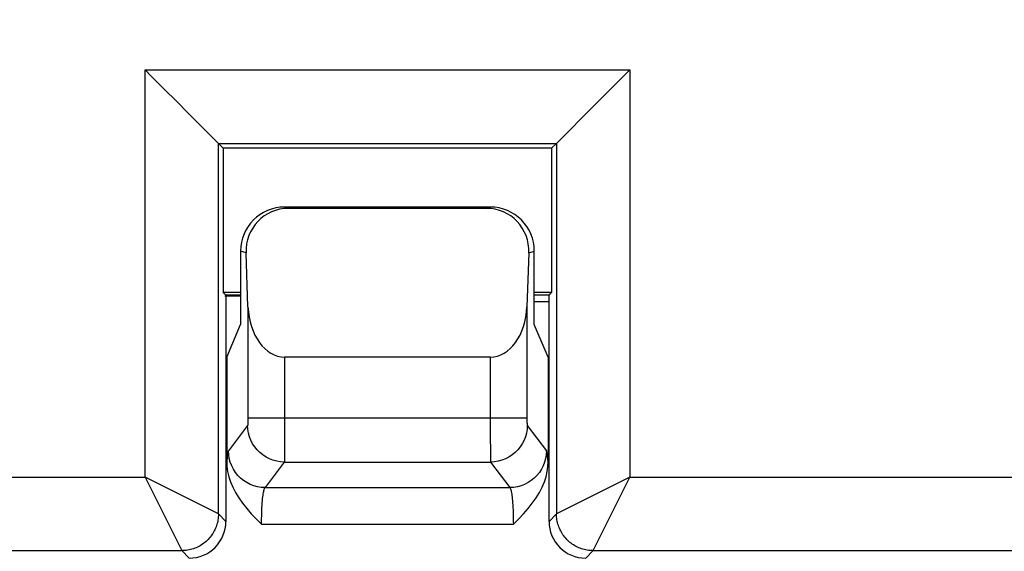
# Model space of a CAD drawing. Units: millimetres. Extents: x 118.7 to 201.4, y 64.1 to 156.
# Drawn here: x 175.5 to 182.2, y 103.5 to 107.1 of the extents above; entities that cross this region are included whole.
import ezdxf

# ---------------------------------------------------------------- set-up
doc = ezdxf.new("R2010")
doc.units = ezdxf.units.MM
doc.header["$LTSCALE"] = 16.335
doc.layers.get('0').update_dxf_attribs({"linetype": 'CONTINUOUS'})
for name, color, linetype in [('ASSI', 7, 'CONTINUOUS'), ('DRAFT', 7, 'CONTINUOUS'), ('RACCORDO', 7, 'CONTINUOUS')]:
    doc.layers.add(name, color=color, linetype=linetype)
doc.styles.get("Standard").update_dxf_attribs({"font": 'txt', "width": 0.8})
doc.dimstyles.new('DIMSTYLE_1', dxfattribs={"dimtxt": 3, "dimasz": 3, "dimexe": 1.5, "dimexo": 0.5, "dimgap": 0.75, "dimtad": 1, "dimtxsty": 'STANDARD', "dimblk": '_FILLED', "dimblk1": '_FILLED', "dimblk2": '_FILLED', "dimcen": 0.09, "dimazin": 2, "dimtfac": 1, "dimtofl": 0, "dimtmove": 0, "dimatfit": 3, "dimldrblk": '_FILLED', "dimfxl": 1, "dimtolj": 1, "dimarcsym": 0})

# ---------------------------------------------------------------- blocks, each defined once
blk = doc.blocks.new('_FILLED')
at = {"color": 0, "linetype": 'BYBLOCK'}
blk.add_solid([(0, 0), (-1, 0.3167), (-1, -0.3167)], dxfattribs=at)
blk = doc.blocks.new('*D0')
at = {"color": 7, "linetype": 'CONTINUOUS'}
for p, q in [((129.9319, 107.4511), (129.9319, 153.5906)), ((190.1319, 107.4511), (190.1319, 153.5906)), ((129.9319, 152.0906), (160.0319, 152.0906)), ((190.1319, 152.0906), (160.0319, 152.0906))]:
    blk.add_line(p, q, dxfattribs=at)
at = {"color": 7, "linetype": 'CONTINUOUS', "xscale": 3, "yscale": 3, "zscale": 3, "rotation": 180}
blk.add_blockref('_FILLED', (129.9319, 152.0906), dxfattribs=at)
at = {"color": 7, "linetype": 'CONTINUOUS', "xscale": 3, "yscale": 3, "zscale": 3}
blk.add_blockref('_FILLED', (190.1319, 152.0906), dxfattribs=at)
at = {"color": 7, "linetype": 'CONTINUOUS', "insert": (160.0319, 155.8406), "char_height": 3, "width": 13.178571, "attachment_point": 2, "line_spacing_factor": 0.9}
blk.add_mtext('{\\ftxt;\\W0.0001;\\H0.0001;\\~}{\\ftxt;\\W2.9285714286;\\H3.0; }{\\ftxt;\\W0.0001;\\H0.0001;\\~}', dxfattribs=at)

msp = doc.modelspace()

# ---------------------------------------------------------------- linework, layer by layer
at = {"color": 250, "linetype": 'CONTINUOUS'}
for p, q in [((176.3812, 106.7844), (179.6826, 106.7844)), ((176.3812, 104.0123), (176.3812, 106.7844)), ((179.6826, 106.7844), (179.6826, 104.0123)), ((176.8811, 106.2844), (179.1826, 106.2844)), ((176.8811, 103.7623), (176.8811, 106.2844)), ((179.1826, 106.2844), (179.1826, 103.7623)), ((179.1319, 105.2052), (179.0319, 105.2052)), ((156.4408, 104.0123), (176.3812, 104.0123)), ((176.8811, 103.7623), (176.3812, 104.0123)), ((176.3812, 104.0123), (176.6311, 103.5124)), ((179.6826, 104.0123), (179.1826, 103.7623)), ((179.4326, 103.5124), (179.6826, 104.0123)), ((179.6826, 104.0123), (184.598, 104.0123)), ((176.8811, 103.7623), (176.9319, 103.7116)), ((179.1319, 103.7116), (179.1826, 103.7623)), ((156.9407, 103.5124), (176.6311, 103.5124)), ((176.6311, 103.5124), (176.6819, 103.4616)), ((179.3818, 103.4616), (179.4326, 103.5124)), ((179.4326, 103.5124), (184.0981, 103.5124))]:
    msp.add_line(p, q, dxfattribs=at)
at = {"color": 7, "linetype": 'CONTINUOUS'}
for p, q in [((179.6826, 106.7844), (179.4991, 106.6009)), ((176.526, 106.6395), (176.5832, 106.5823)), ((179.4991, 106.6009), (179.4448, 106.5466)), ((176.5832, 106.5823), (176.6833, 106.4823)), ((179.4448, 106.5466), (179.1831, 106.2849)), ((176.7612, 106.4043), (176.8318, 106.3338)), ((176.8318, 106.3338), (176.8545, 106.3111)), ((176.8545, 106.3111), (176.8807, 106.2849)), ((176.8807, 106.2849), (176.8811, 106.2844)), ((176.9144, 106.2511), (176.8811, 106.2844)), ((179.1493, 106.2511), (179.1826, 106.2844)), ((179.1831, 106.2849), (179.1826, 106.2844)), ((179.1493, 106.2511), (176.9144, 106.2511)), ((176.9144, 106.2511), (176.9144, 105.2686)), ((179.1493, 106.2511), (179.1493, 105.2686)), ((177.0319, 105.2686), (176.9144, 105.2686)), ((176.9319, 105.2511), (176.9144, 105.2686)), ((179.1493, 105.2686), (179.0319, 105.2686)), ((179.1319, 105.2511), (179.1493, 105.2686)), ((177.0319, 105.2441), (176.9238, 105.2441)), ((177.0319, 105.2511), (176.9319, 105.2511)), ((176.9319, 105.2511), (176.9319, 103.7116)), ((179.1319, 105.2511), (179.0319, 105.2511)), ((179.1319, 103.7116), (179.1319, 105.2511))]:
    msp.add_line(p, q, dxfattribs=at)
for points in [[(176.3812, 106.7844), (176.4236, 106.742), (176.526, 106.6395)], [(176.6833, 106.4823), (176.7251, 106.4405), (176.7612, 106.4043)]]:
    msp.add_lwpolyline(points, dxfattribs=at)
at = {"color": 250, "linetype": 'CONTINUOUS'}
for points in [[(176.8811, 103.7623), (176.8809, 103.7523), (176.8803, 103.7422), (176.8793, 103.7322), (176.8779, 103.7222), (176.876, 103.7123), (176.8738, 103.7025), (176.8712, 103.6928), (176.8682, 103.6832), (176.8648, 103.6737), (176.8611, 103.6644), (176.8569, 103.6552), (176.8524, 103.6462), (176.8476, 103.6374), (176.8424, 103.6288), (176.8368, 103.6204), (176.8309, 103.6122), (176.8247, 103.6043), (176.8182, 103.5966), (176.8114, 103.5892), (176.8043, 103.5821), (176.7969, 103.5753), (176.7892, 103.5687), (176.7813, 103.5625), (176.7731, 103.5566), (176.7647, 103.5511), (176.7561, 103.5459), (176.7473, 103.541), (176.7383, 103.5365), (176.7291, 103.5324), (176.7198, 103.5286), (176.7103, 103.5252), (176.7007, 103.5223), (176.6909, 103.5196), (176.6811, 103.5174), (176.6712, 103.5156), (176.6613, 103.5142), (176.6512, 103.5132), (176.6412, 103.5126), (176.6311, 103.5124)], [(179.4326, 103.5124), (179.4225, 103.5126), (179.4125, 103.5132), (179.4025, 103.5142), (179.3925, 103.5156), (179.3826, 103.5174), (179.3728, 103.5196), (179.3631, 103.5223), (179.3535, 103.5252), (179.344, 103.5286), (179.3346, 103.5324), (179.3255, 103.5365), (179.3165, 103.541), (179.3076, 103.5459), (179.299, 103.5511), (179.2906, 103.5566), (179.2825, 103.5625), (179.2745, 103.5687), (179.2669, 103.5753), (179.2595, 103.5821), (179.2524, 103.5892), (179.2455, 103.5966), (179.239, 103.6043), (179.2328, 103.6122), (179.2269, 103.6204), (179.2214, 103.6288), (179.2162, 103.6374), (179.2113, 103.6462), (179.2068, 103.6552), (179.2027, 103.6644), (179.1989, 103.6737), (179.1955, 103.6832), (179.1925, 103.6928), (179.1899, 103.7025), (179.1877, 103.7123), (179.1859, 103.7222), (179.1845, 103.7322), (179.1835, 103.7422), (179.1828, 103.7523), (179.1826, 103.7623)]]:
    msp.add_lwpolyline(points, dxfattribs=at)
at = {"color": 7, "linetype": 'CONTINUOUS'}
for centre, major_axis, start_param, end_param in [((176.6818, 103.7116), (0.1768, -0.1768), -0.785246, 0.785246), ((179.3819, 103.7116), (0.1768, 0.1768), 2.356347, 3.926839)]:
    msp.add_ellipse(centre, major_axis=major_axis, ratio=0.999695, start_param=start_param, end_param=end_param, dxfattribs=at)
at = {"layer": 'ASSI', "color": 7, "linetype": 'CONTINUOUS'}
for p, q in [((178.7317, 105.8511), (177.332, 105.8511)), ((178.7055, 105.8424), (177.3582, 105.8424)), ((177.0319, 105.5513), (177.0319, 105.0511)), ((177.0823, 105.1728), (177.0691, 105.539)), ((178.9947, 105.539), (178.9814, 105.1728)), ((179.0319, 105.0511), (179.0319, 105.5513)), ((176.9375, 104.8301), (177.0319, 105.0511)), ((179.1262, 104.8301), (179.0319, 105.0511)), ((176.9375, 104.8301), (176.9319, 104.8301)), ((176.9375, 104.8301), (176.9375, 104.1173)), ((178.7317, 104.8302), (177.332, 104.8302)), ((179.1319, 104.8301), (179.1262, 104.8301)), ((179.1262, 104.8301), (179.1262, 104.1173))]:
    msp.add_line(p, q, dxfattribs=at)
at = {"layer": 'ASSI', "color": 250, "linetype": 'CONTINUOUS'}
for p, q in [((177.3582, 105.8424), (177.332, 105.8511)), ((178.7055, 105.8424), (178.7317, 105.8511)), ((177.0691, 105.539), (177.0319, 105.5513)), ((178.9947, 105.539), (179.0319, 105.5513)), ((178.9814, 105.1728), (178.9814, 104.4105)), ((177.332, 104.8302), (177.332, 104.3659)), ((178.7317, 104.8302), (178.7318, 104.3641)), ((178.9814, 104.4148), (177.0823, 104.4148)), ((177.0799, 104.3649), (176.9495, 104.1909)), ((177.332, 104.3659), (177.3318, 104.2954)), ((178.7318, 104.3641), (178.7321, 104.268)), ((178.9838, 104.3649), (179.1142, 104.1909)), ((177.3318, 104.2954), (177.3315, 104.2323)), ((178.7321, 104.268), (178.7325, 104.208)), ((177.3315, 104.2323), (177.331, 104.1797)), ((178.7325, 104.208), (178.7329, 104.1624)), ((177.3296, 104.1155), (177.1992, 103.9415)), ((177.3296, 104.1155), (178.7342, 104.1155)), ((178.7329, 104.1624), (178.7333, 104.1397)), ((178.7342, 104.1155), (178.8646, 103.9415)), ((177.1992, 103.9415), (178.8646, 103.9415)), ((177.1748, 103.6921), (178.889, 103.6921))]:
    msp.add_line(p, q, dxfattribs=at)
for points in [[(177.0823, 105.1728), (177.0823, 104.4107), (177.0823, 104.4066), (177.0823, 104.4026), (177.0822, 104.3987), (177.0821, 104.3949), (177.082, 104.3912), (177.0819, 104.3877), (177.0818, 104.3844), (177.0817, 104.3812), (177.0815, 104.3783), (177.0814, 104.3756), (177.0812, 104.3732), (177.081, 104.371), (177.0808, 104.3691), (177.0806, 104.3675), (177.0804, 104.3663), (177.0801, 104.3654), (177.0799, 104.3649)], [(178.9814, 104.4105), (178.9814, 104.4063), (178.9815, 104.4022), (178.9815, 104.3981), (178.9816, 104.3941), (178.9817, 104.3903), (178.9818, 104.3868), (178.982, 104.3834), (178.9821, 104.3803), (178.9823, 104.3775), (178.9824, 104.375), (178.9826, 104.3727), (178.9828, 104.3707), (178.983, 104.3689), (178.9832, 104.3675), (178.9834, 104.3663), (178.9836, 104.3655), (178.9838, 104.3649)], [(177.3296, 104.1155), (177.3035, 104.117), (177.2778, 104.1211), (177.2526, 104.1279), (177.2282, 104.1373), (177.205, 104.1492), (177.1831, 104.1635), (177.1628, 104.1799), (177.1444, 104.1983), (177.1279, 104.2186), (177.1137, 104.2405), (177.1018, 104.2637), (177.0924, 104.288), (177.0855, 104.3132), (177.0814, 104.3389), (177.0799, 104.3649)], [(178.9838, 104.3649), (178.9824, 104.3389), (178.9782, 104.3132), (178.9714, 104.288), (178.962, 104.2637), (178.9501, 104.2405), (178.9358, 104.2186), (178.9194, 104.1983), (178.9009, 104.1799), (178.8806, 104.1635), (178.8587, 104.1492), (178.8355, 104.1373), (178.8112, 104.1279), (178.786, 104.1211), (178.7602, 104.117), (178.7342, 104.1155)], [(176.9495, 104.1909), (176.9481, 104.1883), (176.9467, 104.1843), (176.9453, 104.1788), (176.944, 104.1719), (176.9426, 104.1636), (176.9413, 104.154), (176.94, 104.143), (176.9388, 104.1308), (176.9375, 104.1173)], [(177.1992, 103.9415), (177.1731, 103.943), (177.1474, 103.9471), (177.1222, 103.9539), (177.0978, 103.9633), (177.0746, 103.9752), (177.0527, 103.9895), (177.0324, 104.0059), (177.0139, 104.0243), (176.9975, 104.0446), (176.9832, 104.0665), (176.9714, 104.0897), (176.9619, 104.114), (176.9551, 104.1392), (176.951, 104.1649), (176.9495, 104.1909)], [(177.331, 104.1797), (177.3306, 104.1519), (177.3304, 104.1406), (177.3302, 104.1311), (177.33, 104.1238), (177.3298, 104.1185), (177.3296, 104.1155)], [(179.1142, 104.1909), (179.1128, 104.1649), (179.1086, 104.1392), (179.1018, 104.114), (179.0924, 104.0897), (179.0805, 104.0665), (179.0662, 104.0446), (179.0498, 104.0243), (179.0313, 104.0059), (179.011, 103.9895), (178.9892, 103.9752), (178.9659, 103.9633), (178.9416, 103.9539), (178.9164, 103.9471), (178.8906, 103.943), (178.8646, 103.9415)], [(179.1262, 104.1173), (179.125, 104.1306), (179.1238, 104.1427), (179.1225, 104.1535), (179.1212, 104.163), (179.1199, 104.1713), (179.1185, 104.1783), (179.1171, 104.1838), (179.1157, 104.188), (179.1142, 104.1909)], [(178.7333, 104.1397), (178.7335, 104.1308), (178.7337, 104.1237), (178.7339, 104.1185), (178.7342, 104.1155)], [(177.1748, 103.6921), (177.1749, 103.7117), (177.1751, 103.7311), (177.1755, 103.7503), (177.1761, 103.7692), (177.1768, 103.7876), (177.1776, 103.8053), (177.1786, 103.8222), (177.1797, 103.8383), (177.1809, 103.8531), (177.1822, 103.8665), (177.1835, 103.8786), (177.1849, 103.8896), (177.1863, 103.8994), (177.1878, 103.9081), (177.1893, 103.9158), (177.1908, 103.9227), (177.1925, 103.9285), (177.1941, 103.9333), (177.1958, 103.9371), (177.1974, 103.9398), (177.1992, 103.9415)], [(178.8646, 103.9415), (178.8664, 103.9397), (178.8682, 103.9367), (178.87, 103.9325), (178.8716, 103.9274), (178.8732, 103.9212), (178.8748, 103.9141), (178.8763, 103.9059), (178.8778, 103.8968), (178.8792, 103.8867), (178.8805, 103.8759), (178.8818, 103.8642), (178.883, 103.8514), (178.8841, 103.8375), (178.8851, 103.8225), (178.8861, 103.8063), (178.8869, 103.7889), (178.8876, 103.7704), (178.8882, 103.7514), (178.8886, 103.732), (178.8889, 103.7122), (178.889, 103.6921)]]:
    msp.add_lwpolyline(points, dxfattribs=at)
at = {"layer": 'ASSI', "color": 7, "linetype": 'CONTINUOUS'}
for points in [[(176.9375, 104.1173), (176.9389, 104.0841), (176.9437, 104.0503), (176.9519, 104.0157), (176.9636, 103.9803), (176.9788, 103.9442), (176.9974, 103.908), (177.0197, 103.872), (177.0454, 103.8359), (177.0739, 103.7998), (177.1048, 103.7639), (177.1384, 103.728), (177.1748, 103.6921)], [(178.889, 103.6921), (178.9253, 103.728), (178.959, 103.7639), (178.9899, 103.7998), (179.0183, 103.8359), (179.0441, 103.872), (179.0663, 103.908), (179.085, 103.9442), (179.1001, 103.9803), (179.1118, 104.0157), (179.1201, 104.0502), (179.1249, 104.0841), (179.1262, 104.1173)]]:
    msp.add_lwpolyline(points, dxfattribs=at)
for centre, major_axis, ratio, start_param, end_param in [((177.3323, 105.5511), (0.2851, -0.0949), 0.998478, 1.89276, 3.462643), ((177.3695, 105.5387), (-0.187, 0.2447), 0.961841, -0.633771, 0.936112), ((178.6942, 105.5387), (0.187, 0.2447), 0.961841, -0.936112, 0.633771), ((178.7315, 105.5511), (0.2851, 0.0949), 0.998478, -0.32105, 1.248833), ((177.332, 105.1917), (0, 0.3616), 0.691446, -4.660029, -3.141593), ((178.7317, 105.1917), (0, 0.3616), 0.691446, -3.141593, -1.623156)]:
    msp.add_ellipse(centre, major_axis=major_axis, ratio=ratio, start_param=start_param, end_param=end_param, dxfattribs=at)
at = {"layer": 'DRAFT', "color": 7, "linetype": 'CONTINUOUS'}
for p, q in [((176.9375, 104.8301), (177.0319, 105.0511)), ((179.1262, 104.8301), (179.0319, 105.0511)), ((176.9375, 104.8301), (176.9319, 104.8301)), ((179.1319, 104.8301), (179.1262, 104.8301))]:
    msp.add_line(p, q, dxfattribs=at)
at = {"layer": 'RACCORDO', "color": 7, "linetype": 'CONTINUOUS'}
for p, q in [((178.7317, 105.8511), (177.332, 105.8511)), ((178.7055, 105.8424), (177.3582, 105.8424)), ((177.0319, 105.5513), (177.0319, 105.0511)), ((177.0823, 105.1728), (177.0691, 105.539)), ((178.9947, 105.539), (178.9814, 105.1728)), ((179.0319, 105.0511), (179.0319, 105.5513)), ((176.9375, 104.8301), (176.9375, 104.1173)), ((178.7317, 104.8302), (177.332, 104.8302)), ((179.1262, 104.8301), (179.1262, 104.1173))]:
    msp.add_line(p, q, dxfattribs=at)
at = {"layer": 'RACCORDO', "color": 250, "linetype": 'CONTINUOUS'}
for p, q in [((177.3582, 105.8424), (177.332, 105.8511)), ((178.7055, 105.8424), (178.7317, 105.8511)), ((177.0691, 105.539), (177.0319, 105.5513)), ((178.9947, 105.539), (179.0319, 105.5513)), ((178.9814, 105.1728), (178.9814, 104.4105)), ((177.332, 104.8302), (177.332, 104.3659)), ((178.7317, 104.8302), (178.7318, 104.3641)), ((178.9814, 104.4148), (177.0823, 104.4148)), ((177.0799, 104.3649), (176.9495, 104.1909)), ((177.332, 104.3659), (177.3318, 104.2954)), ((178.7318, 104.3641), (178.7321, 104.268)), ((178.9838, 104.3649), (179.1142, 104.1909)), ((177.3318, 104.2954), (177.3315, 104.2323)), ((178.7321, 104.268), (178.7325, 104.208)), ((177.3315, 104.2323), (177.331, 104.1797)), ((178.7325, 104.208), (178.7329, 104.1624)), ((177.3296, 104.1155), (177.1992, 103.9415)), ((177.3296, 104.1155), (178.7342, 104.1155)), ((178.7329, 104.1624), (178.7333, 104.1397)), ((178.7342, 104.1155), (178.8646, 103.9415)), ((177.1992, 103.9415), (178.8646, 103.9415)), ((177.1748, 103.6921), (178.889, 103.6921))]:
    msp.add_line(p, q, dxfattribs=at)
for points in [[(177.0823, 105.1728), (177.0823, 104.4107), (177.0823, 104.4066), (177.0823, 104.4026), (177.0822, 104.3987), (177.0821, 104.3949), (177.082, 104.3912), (177.0819, 104.3877), (177.0818, 104.3844), (177.0817, 104.3812), (177.0815, 104.3783), (177.0814, 104.3756), (177.0812, 104.3732), (177.081, 104.371), (177.0808, 104.3691), (177.0806, 104.3675), (177.0804, 104.3663), (177.0801, 104.3654), (177.0799, 104.3649)], [(178.9814, 104.4105), (178.9814, 104.4063), (178.9815, 104.4022), (178.9815, 104.3981), (178.9816, 104.3941), (178.9817, 104.3903), (178.9818, 104.3868), (178.982, 104.3834), (178.9821, 104.3803), (178.9823, 104.3775), (178.9824, 104.375), (178.9826, 104.3727), (178.9828, 104.3707), (178.983, 104.3689), (178.9832, 104.3675), (178.9834, 104.3663), (178.9836, 104.3655), (178.9838, 104.3649)], [(177.3296, 104.1155), (177.3035, 104.117), (177.2778, 104.1211), (177.2526, 104.1279), (177.2282, 104.1373), (177.205, 104.1492), (177.1831, 104.1635), (177.1628, 104.1799), (177.1444, 104.1983), (177.1279, 104.2186), (177.1137, 104.2405), (177.1018, 104.2637), (177.0924, 104.288), (177.0855, 104.3132), (177.0814, 104.3389), (177.0799, 104.3649)], [(178.9838, 104.3649), (178.9824, 104.3389), (178.9782, 104.3132), (178.9714, 104.288), (178.962, 104.2637), (178.9501, 104.2405), (178.9358, 104.2186), (178.9194, 104.1983), (178.9009, 104.1799), (178.8806, 104.1635), (178.8587, 104.1492), (178.8355, 104.1373), (178.8112, 104.1279), (178.786, 104.1211), (178.7602, 104.117), (178.7342, 104.1155)], [(176.9495, 104.1909), (176.9481, 104.1883), (176.9467, 104.1843), (176.9453, 104.1788), (176.944, 104.1719), (176.9426, 104.1636), (176.9413, 104.154), (176.94, 104.143), (176.9388, 104.1308), (176.9375, 104.1173)], [(177.1992, 103.9415), (177.1731, 103.943), (177.1474, 103.9471), (177.1222, 103.9539), (177.0978, 103.9633), (177.0746, 103.9752), (177.0527, 103.9895), (177.0324, 104.0059), (177.0139, 104.0243), (176.9975, 104.0446), (176.9832, 104.0665), (176.9714, 104.0897), (176.9619, 104.114), (176.9551, 104.1392), (176.951, 104.1649), (176.9495, 104.1909)], [(177.331, 104.1797), (177.3306, 104.1519), (177.3304, 104.1406), (177.3302, 104.1311), (177.33, 104.1238), (177.3298, 104.1185), (177.3296, 104.1155)], [(179.1142, 104.1909), (179.1128, 104.1649), (179.1086, 104.1392), (179.1018, 104.114), (179.0924, 104.0897), (179.0805, 104.0665), (179.0662, 104.0446), (179.0498, 104.0243), (179.0313, 104.0059), (179.011, 103.9895), (178.9892, 103.9752), (178.9659, 103.9633), (178.9416, 103.9539), (178.9164, 103.9471), (178.8906, 103.943), (178.8646, 103.9415)], [(179.1262, 104.1173), (179.125, 104.1306), (179.1238, 104.1427), (179.1225, 104.1535), (179.1212, 104.163), (179.1199, 104.1713), (179.1185, 104.1783), (179.1171, 104.1838), (179.1157, 104.188), (179.1142, 104.1909)], [(178.7333, 104.1397), (178.7335, 104.1308), (178.7337, 104.1237), (178.7339, 104.1185), (178.7342, 104.1155)], [(177.1748, 103.6921), (177.1749, 103.7117), (177.1751, 103.7311), (177.1755, 103.7503), (177.1761, 103.7692), (177.1768, 103.7876), (177.1776, 103.8053), (177.1786, 103.8222), (177.1797, 103.8383), (177.1809, 103.8531), (177.1822, 103.8665), (177.1835, 103.8786), (177.1849, 103.8896), (177.1863, 103.8994), (177.1878, 103.9081), (177.1893, 103.9158), (177.1908, 103.9227), (177.1925, 103.9285), (177.1941, 103.9333), (177.1958, 103.9371), (177.1974, 103.9398), (177.1992, 103.9415)], [(178.8646, 103.9415), (178.8664, 103.9397), (178.8682, 103.9367), (178.87, 103.9325), (178.8716, 103.9274), (178.8732, 103.9212), (178.8748, 103.9141), (178.8763, 103.9059), (178.8778, 103.8968), (178.8792, 103.8867), (178.8805, 103.8759), (178.8818, 103.8642), (178.883, 103.8514), (178.8841, 103.8375), (178.8851, 103.8225), (178.8861, 103.8063), (178.8869, 103.7889), (178.8876, 103.7704), (178.8882, 103.7514), (178.8886, 103.732), (178.8889, 103.7122), (178.889, 103.6921)]]:
    msp.add_lwpolyline(points, dxfattribs=at)
at = {"layer": 'RACCORDO', "color": 7, "linetype": 'CONTINUOUS'}
for points in [[(176.9375, 104.1173), (176.9389, 104.0841), (176.9437, 104.0503), (176.9519, 104.0157), (176.9636, 103.9803), (176.9788, 103.9442), (176.9974, 103.908), (177.0197, 103.872), (177.0454, 103.8359), (177.0739, 103.7998), (177.1048, 103.7639), (177.1384, 103.728), (177.1748, 103.6921)], [(178.889, 103.6921), (178.9253, 103.728), (178.959, 103.7639), (178.9899, 103.7998), (179.0183, 103.8359), (179.0441, 103.872), (179.0663, 103.908), (179.085, 103.9442), (179.1001, 103.9803), (179.1118, 104.0157), (179.1201, 104.0502), (179.1249, 104.0841), (179.1262, 104.1173)]]:
    msp.add_lwpolyline(points, dxfattribs=at)
for centre, major_axis, ratio, start_param, end_param in [((177.3323, 105.5511), (0.2851, -0.0949), 0.998478, 1.89276, 3.462643), ((177.3695, 105.5387), (-0.187, 0.2447), 0.961841, -0.633771, 0.936112), ((178.6942, 105.5387), (0.187, 0.2447), 0.961841, -0.936112, 0.633771), ((178.7315, 105.5511), (0.2851, 0.0949), 0.998478, -0.32105, 1.248833), ((177.332, 105.1917), (0, 0.3616), 0.691446, -4.660029, -3.141593), ((178.7317, 105.1917), (0, 0.3616), 0.691446, -3.141593, -1.623156)]:
    msp.add_ellipse(centre, major_axis=major_axis, ratio=ratio, start_param=start_param, end_param=end_param, dxfattribs=at)

# ---------------------------------------------------------------- dimensions: what is measured, and where the dimension line sits
at = {"color": 7, "linetype": 'CONTINUOUS'}
dim = msp.add_linear_dim(base=(190.1319, 152.0906), p1=(129.9319, 106.9511), p2=(190.1319, 106.9511), text='{\\ftxt;\\W0.0001;\\H0.0001;\\~}{\\ftxt;\\W2.9285714286;\\H3.0; }{\\ftxt;\\W0.0001;\\H0.0001;\\~}', dimstyle='DIMSTYLE_1', dxfattribs=at)
dim.commit()
dim.dimension.update_dxf_attribs({"geometry": '*D0', "text_midpoint": (159.6033, 152.0906), "dimtype": 160})

doc.saveas('drawing.dxf')
